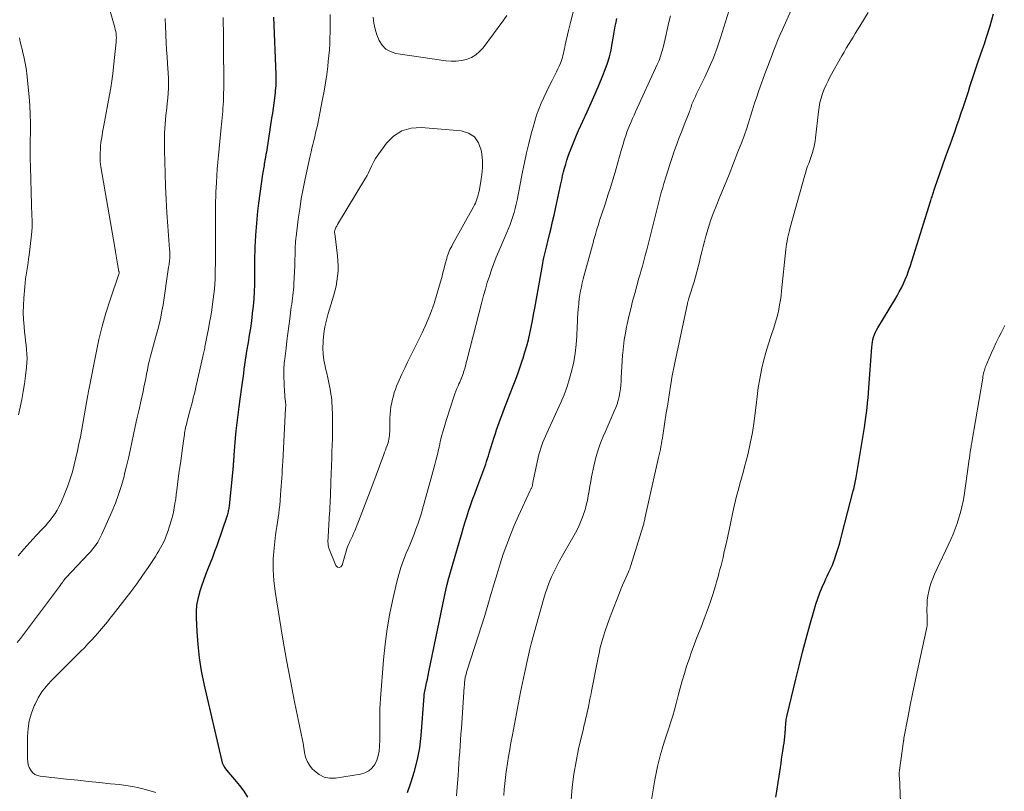
# Model space of a CAD drawing. Units: feet. Extents: x 1910000 to 1915038, y 515000 to 520004.
# Drawn here: x 1911757 to 1911905, y 515607 to 515722 of the extents above; entities that cross this region are included whole.
import ezdxf

# ---------------------------------------------------------------- set-up
doc = ezdxf.new("R2010")
doc.units = ezdxf.units.FT
doc.header["$LTSCALE"] = 100
doc.header["$MEASUREMENT"] = 0
doc.layers.add('CONTOUR INDEX', color=32, linetype='Continuous', lineweight=25)
doc.layers.add('CONTOUR INTERMEDIATE', color=40, linetype='Continuous', lineweight=15)

msp = doc.modelspace()

# ---------------------------------------------------------------- linework, layer by layer
at = {"layer": 'CONTOUR INDEX', "flags": 128}
for points, elevation in [([(1911795.36, 515722.85), (1911795.72, 515714.32), (1911795.73, 515713.98), (1911795.73, 515713.64), (1911795.73, 515713.29), (1911795.72, 515712.95), (1911795.71, 515712.61), (1911795.69, 515712.27), (1911795.65, 515711.93), (1911795.62, 515711.59), (1911795.52, 515710.76), (1911795.42, 515710), (1911795.32, 515709.25), (1911795.21, 515708.5), (1911795.1, 515707.75), (1911794.37, 515703.03), (1911794.31, 515702.68), (1911794.25, 515702.34), (1911794.2, 515701.99), (1911794.14, 515701.64), (1911794.1, 515701.47), (1911794.06, 515701.21), (1911794.01, 515700.95), (1911793.97, 515700.69), (1911793.92, 515700.43), (1911793.88, 515700.18), (1911793.84, 515699.92), (1911793.8, 515699.66), (1911793.76, 515699.4), (1911793.16, 515695.05), (1911793.01, 515693.85), (1911792.88, 515692.66), (1911792.78, 515691.47), (1911792.69, 515690.27), (1911792.64, 515689.29), (1911792.6, 515688.58), (1911792.58, 515687.87), (1911792.56, 515687.16), (1911792.56, 515686.45), (1911792.56, 515685.74), (1911792.55, 515685.03), (1911792.54, 515684.32), (1911792.53, 515683.61), (1911792.52, 515682.89), (1911792.48, 515681.83), (1911792.42, 515680.76), (1911792.33, 515679.7), (1911792.21, 515678.64), (1911792.21, 515678.58), (1911792.07, 515677.5), (1911791.92, 515676.41), (1911791.76, 515675.33), (1911791.59, 515674.25), (1911791.37, 515672.94), (1911791.26, 515672.27), (1911791.16, 515671.6), (1911791.07, 515670.93), (1911790.97, 515670.26), (1911790.89, 515669.59), (1911790.8, 515668.92), (1911790.7, 515668.25), (1911790.61, 515667.58), (1911790.36, 515665.8), (1911790.2, 515664.61), (1911790.05, 515663.43), (1911789.9, 515662.24), (1911789.77, 515661.06), (1911789.65, 515659.93), (1911789.59, 515659.3), (1911789.53, 515658.68), (1911789.48, 515658.05), (1911789.44, 515657.43), (1911789.39, 515656.46), (1911789.38, 515656.31), (1911789.37, 515656.17), (1911789.36, 515656.03), (1911789.35, 515655.89), (1911789.34, 515655.74), (1911789.33, 515655.6), (1911789.32, 515655.46), (1911789.3, 515655.32), (1911788.74, 515649.78), (1911788.72, 515649.61), (1911788.7, 515649.43), (1911788.67, 515649.26), (1911788.63, 515649.09), (1911788.59, 515648.92), (1911788.55, 515648.75), (1911788.5, 515648.58), (1911788.45, 515648.41), (1911786.89, 515643.87), (1911786.58, 515642.99), (1911786.26, 515642.13), (1911785.92, 515641.27), (1911785.58, 515640.41), (1911785.24, 515639.55), (1911784.91, 515638.69), (1911784.61, 515637.81), (1911784.33, 515636.93), (1911784.31, 515636.86), (1911784.07, 515635.94), (1911783.9, 515635), (1911783.83, 515634.06), (1911783.83, 515633.1), (1911783.92, 515631.07), (1911784.06, 515629.1), (1911784.28, 515627.14), (1911784.59, 515625.2), (1911784.98, 515623.26), (1911787.59, 515611.87), (1911787.72, 515611.45), (1911787.89, 515611.05), (1911788.11, 515610.68), (1911788.38, 515610.32), (1911788.67, 515609.99), (1911788.97, 515609.65), (1911789.25, 515609.3), (1911789.54, 515608.95), (1911790.3, 515608.02), (1911790.93, 515607.18), (1911791.51, 515606.31)], 960), ([(1911815.38, 515607.01), (1911815.91, 515608.46), (1911816.46, 515610.18), (1911816.92, 515611.92), (1911817.22, 515613.69), (1911817.43, 515615.49), (1911817.87, 515621.37), (1911817.87, 515621.43), (1911817.88, 515621.5), (1911817.88, 515621.56), (1911817.89, 515621.62), (1911817.9, 515621.68), (1911817.91, 515621.74), (1911817.93, 515621.8), (1911817.94, 515621.87), (1911818.14, 515622.84), (1911818.25, 515623.39), (1911818.37, 515623.95), (1911818.48, 515624.5), (1911818.6, 515625.05), (1911821.24, 515637.71), (1911821.27, 515637.84), (1911821.3, 515637.97), (1911821.33, 515638.1), (1911821.36, 515638.23), (1911821.39, 515638.36), (1911821.43, 515638.49), (1911821.46, 515638.62), (1911821.5, 515638.75), (1911823.46, 515645.56), (1911823.72, 515646.43), (1911823.98, 515647.31), (1911824.26, 515648.18), (1911824.54, 515649.04), (1911824.83, 515649.91), (1911825.13, 515650.77), (1911825.44, 515651.62), (1911825.76, 515652.48), (1911826.53, 515654.49), (1911826.68, 515654.88), (1911826.82, 515655.28), (1911826.96, 515655.68), (1911827.1, 515656.08), (1911827.23, 515656.48), (1911827.36, 515656.89), (1911827.49, 515657.29), (1911827.62, 515657.69), (1911828.37, 515660.11), (1911828.54, 515660.66), (1911828.72, 515661.2), (1911828.91, 515661.74), (1911829.1, 515662.28), (1911829.29, 515662.82), (1911829.49, 515663.36), (1911829.69, 515663.9), (1911829.9, 515664.43), (1911831.1, 515667.52), (1911831.49, 515668.54), (1911831.87, 515669.57), (1911832.23, 515670.6), (1911832.58, 515671.64), (1911832.66, 515671.89), (1911832.95, 515672.81), (1911833.22, 515673.73), (1911833.46, 515674.66), (1911833.68, 515675.6), (1911833.87, 515676.55), (1911834.07, 515677.49), (1911834.25, 515678.44), (1911834.42, 515679.38), (1911835.62, 515686.05), (1911835.69, 515686.47), (1911835.78, 515686.88), (1911835.87, 515687.29), (1911835.97, 515687.69), (1911836.07, 515688.1), (1911836.17, 515688.51), (1911836.27, 515688.92), (1911836.37, 515689.32), (1911836.64, 515690.41), (1911836.86, 515691.35), (1911837.09, 515692.31), (1911837.3, 515693.26), (1911837.51, 515694.21), (1911838.31, 515697.95), (1911838.44, 515698.55), (1911838.58, 515699.14), (1911838.73, 515699.73), (1911838.88, 515700.32), (1911839.05, 515700.91), (1911839.23, 515701.49), (1911839.42, 515702.07), (1911839.62, 515702.64), (1911839.75, 515703), (1911840.04, 515703.74), (1911840.33, 515704.49), (1911840.65, 515705.22), (1911840.97, 515705.95), (1911842.25, 515708.71), (1911842.86, 515710.06), (1911843.45, 515711.42), (1911844.03, 515712.79), (1911844.59, 515714.16), (1911844.94, 515715.05), (1911845.28, 515715.99), (1911845.58, 515716.95), (1911845.81, 515717.93), (1911846, 515718.92), (1911846.13, 515719.72), (1911846.22, 515720.31), (1911846.33, 515720.91), (1911846.44, 515721.51), (1911846.56, 515722.1), (1911846.7, 515722.69)], 960), ([(1911870.45, 515606.31), (1911870.6, 515607.22), (1911871.12, 515610.74), (1911871.21, 515611.35), (1911871.3, 515611.96), (1911871.39, 515612.57), (1911871.48, 515613.17), (1911871.52, 515613.45), (1911871.59, 515613.92), (1911871.66, 515614.39), (1911871.71, 515614.86), (1911871.77, 515615.33), (1911871.83, 515615.9), (1911871.85, 515616.09), (1911871.87, 515616.28), (1911871.88, 515616.47), (1911871.89, 515616.66), (1911871.89, 515616.85), (1911871.91, 515617.04), (1911871.92, 515617.23), (1911871.94, 515617.42), (1911871.94, 515617.48), (1911871.97, 515617.69), (1911872, 515617.91), (1911872.05, 515618.12), (1911872.09, 515618.34), (1911873.43, 515623.93), (1911873.93, 515625.95), (1911874.44, 515627.97), (1911874.98, 515629.99), (1911875.53, 515632), (1911876.16, 515634.25), (1911876.42, 515635.12), (1911876.71, 515635.99), (1911877.03, 515636.84), (1911877.37, 515637.68), (1911877.74, 515638.53), (1911877.92, 515638.94), (1911878.11, 515639.35), (1911878.31, 515639.76), (1911878.5, 515640.17), (1911878.7, 515640.58), (1911878.88, 515640.99), (1911879.05, 515641.41), (1911879.2, 515641.84), (1911879.41, 515642.47), (1911879.66, 515643.22), (1911879.89, 515643.97), (1911880.11, 515644.73), (1911880.31, 515645.49), (1911882.01, 515652.08), (1911882.07, 515652.33), (1911882.13, 515652.58), (1911882.19, 515652.83), (1911882.24, 515653.08), (1911882.29, 515653.33), (1911882.34, 515653.58), (1911882.39, 515653.83), (1911882.43, 515654.08), (1911883.67, 515661.56), (1911883.78, 515662.29), (1911883.89, 515663.03), (1911883.99, 515663.76), (1911884.07, 515664.5), (1911884.15, 515665.24), (1911884.22, 515665.98), (1911884.29, 515666.72), (1911884.34, 515667.46), (1911884.77, 515673.57), (1911884.81, 515673.94), (1911884.87, 515674.32), (1911884.95, 515674.69), (1911885.05, 515675.06), (1911885.18, 515675.42), (1911885.32, 515675.77), (1911885.49, 515676.11), (1911885.68, 515676.45), (1911888.2, 515680.63), (1911888.55, 515681.22), (1911888.88, 515681.82), (1911889.19, 515682.43), (1911889.49, 515683.04), (1911889.77, 515683.67), (1911890.04, 515684.3), (1911890.27, 515684.94), (1911890.49, 515685.58), (1911893.55, 515695.31), (1911893.61, 515695.49), (1911893.66, 515695.67), (1911893.72, 515695.85), (1911893.77, 515696.04), (1911893.78, 515696.08), (1911893.82, 515696.24), (1911893.87, 515696.4), (1911893.92, 515696.57), (1911893.97, 515696.73), (1911894.02, 515696.89), (1911894.07, 515697.06), (1911894.12, 515697.22), (1911894.18, 515697.38), (1911895.79, 515701.92), (1911896.13, 515702.87), (1911896.47, 515703.81), (1911896.82, 515704.76), (1911897.16, 515705.71), (1911897.5, 515706.66), (1911897.83, 515707.6), (1911898.15, 515708.56), (1911898.47, 515709.51), (1911898.72, 515710.27), (1911898.96, 515711.02), (1911899.2, 515711.76), (1911899.43, 515712.51), (1911899.67, 515713.26), (1911899.91, 515714.01), (1911900.16, 515714.75), (1911900.41, 515715.5), (1911900.68, 515716.23), (1911900.74, 515716.41), (1911901.04, 515717.23), (1911901.33, 515718.06), (1911901.6, 515718.89), (1911901.87, 515719.73), (1911902.44, 515721.57), (1911902.96, 515723.34)], 980)]:
    msp.add_lwpolyline(points, dxfattribs=dict(at, elevation=elevation))
at = {"layer": 'CONTOUR INTERMEDIATE', "flags": 128}
for points, elevation in [([(1911770.22, 515726.41), (1911771.59, 515721.65), (1911771.67, 515721.34), (1911771.74, 515721.03), (1911771.8, 515720.72), (1911771.85, 515720.41), (1911771.88, 515720.1), (1911771.9, 515719.78), (1911771.89, 515719.47), (1911771.87, 515719.15), (1911771.49, 515715.45), (1911771.37, 515714.39), (1911771.23, 515713.34), (1911771.07, 515712.29), (1911770.89, 515711.25), (1911770.04, 515706.7), (1911769.94, 515706.19), (1911769.85, 515705.68), (1911769.76, 515705.16), (1911769.67, 515704.65), (1911769.6, 515704.13), (1911769.54, 515703.62), (1911769.51, 515703.1), (1911769.49, 515702.58), (1911769.48, 515702.1), (1911769.48, 515701.7), (1911769.5, 515701.29), (1911769.54, 515700.9), (1911769.6, 515700.5), (1911771.65, 515688.43), (1911771.75, 515687.82), (1911771.86, 515687.21), (1911771.97, 515686.6), (1911772.08, 515685.99), (1911772.29, 515684.87), (1911772.3, 515684.82), (1911772.3, 515684.77), (1911772.3, 515684.72), (1911772.31, 515684.66), (1911772.31, 515684.56), (1911772.28, 515684.47), (1911770.97, 515680.6), (1911770.35, 515678.65), (1911769.79, 515676.69), (1911769.3, 515674.71), (1911768.87, 515672.72), (1911767.77, 515667.15), (1911767.76, 515667.06), (1911767.74, 515666.97), (1911767.72, 515666.88), (1911767.71, 515666.79), (1911767.7, 515666.7), (1911767.68, 515666.61), (1911767.67, 515666.52), (1911767.65, 515666.44), (1911766.52, 515660.17), (1911766.31, 515659.11), (1911766.1, 515658.05), (1911765.86, 515656.99), (1911765.61, 515655.94), (1911765.33, 515654.9), (1911765.01, 515653.87), (1911764.65, 515652.85), (1911764.25, 515651.84), (1911763.58, 515650.25), (1911763.33, 515649.71), (1911763.06, 515649.2), (1911762.74, 515648.7), (1911762.41, 515648.22), (1911762.04, 515647.76), (1911761.67, 515647.3), (1911761.29, 515646.86), (1911760.89, 515646.42), (1911759.87, 515645.33), (1911758.97, 515644.35), (1911758.08, 515643.36), (1911757.21, 515642.35)], 972), ([(1911839.84, 515605.9), (1911840.02, 515607.81), (1911840.26, 515609.72), (1911840.59, 515611.62), (1911840.97, 515613.51), (1911841.68, 515616.57), (1911841.76, 515616.92), (1911841.84, 515617.27), (1911841.93, 515617.61), (1911842.02, 515617.96), (1911842.11, 515618.3), (1911842.2, 515618.65), (1911842.27, 515619), (1911842.35, 515619.34), (1911842.44, 515619.8), (1911842.55, 515620.38), (1911842.67, 515620.96), (1911842.78, 515621.54), (1911842.9, 515622.12), (1911843.84, 515626.94), (1911844.02, 515627.8), (1911844.21, 515628.65), (1911844.44, 515629.5), (1911844.68, 515630.34), (1911844.94, 515631.17), (1911845.22, 515632), (1911845.51, 515632.83), (1911845.82, 515633.65), (1911847.07, 515636.83), (1911847.3, 515637.4), (1911847.53, 515637.97), (1911847.77, 515638.53), (1911848.01, 515639.1), (1911848.41, 515639.99), (1911848.46, 515640.11), (1911848.51, 515640.22), (1911848.56, 515640.33), (1911848.6, 515640.44), (1911848.65, 515640.56), (1911848.69, 515640.67), (1911848.73, 515640.78), (1911848.76, 515640.9), (1911850.55, 515646.68), (1911850.6, 515646.84), (1911850.64, 515647), (1911850.69, 515647.15), (1911850.73, 515647.31), (1911850.77, 515647.47), (1911850.8, 515647.63), (1911850.84, 515647.78), (1911850.88, 515647.94), (1911852.91, 515657.04), (1911853, 515657.45), (1911853.09, 515657.87), (1911853.18, 515658.28), (1911853.26, 515658.7), (1911853.34, 515659.11), (1911853.42, 515659.53), (1911853.49, 515659.95), (1911853.56, 515660.37), (1911854.07, 515663.73), (1911854.23, 515664.73), (1911854.38, 515665.74), (1911854.54, 515666.74), (1911854.7, 515667.74), (1911854.78, 515668.25), (1911854.9, 515669), (1911855.03, 515669.74), (1911855.18, 515670.48), (1911855.33, 515671.21), (1911857.24, 515680.05), (1911857.26, 515680.15), (1911857.29, 515680.25), (1911857.31, 515680.35), (1911857.34, 515680.45), (1911857.37, 515680.55), (1911857.39, 515680.65), (1911857.42, 515680.75), (1911857.45, 515680.85), (1911858.21, 515683.32), (1911858.43, 515684.06), (1911858.64, 515684.81), (1911858.84, 515685.56), (1911859.02, 515686.31), (1911859.2, 515687.06), (1911859.38, 515687.82), (1911859.57, 515688.57), (1911859.77, 515689.32), (1911859.99, 515690.16), (1911860.32, 515691.29), (1911860.67, 515692.41), (1911861.07, 515693.51), (1911861.5, 515694.61), (1911862.08, 515696.01), (1911862.77, 515697.68), (1911863.45, 515699.36), (1911864.12, 515701.04), (1911864.78, 515702.72), (1911865.36, 515704.2), (1911865.71, 515705.15), (1911866.05, 515706.11), (1911866.36, 515707.08), (1911866.66, 515708.06), (1911866.95, 515709.03), (1911867.25, 515710), (1911867.58, 515710.97), (1911867.92, 515711.93), (1911868.96, 515714.79), (1911869.06, 515715.04), (1911869.16, 515715.3), (1911869.26, 515715.56), (1911869.36, 515715.81), (1911869.46, 515716.07), (1911869.56, 515716.33), (1911869.66, 515716.58), (1911869.75, 515716.84), (1911870.14, 515717.91), (1911870.44, 515718.7), (1911870.75, 515719.49), (1911871.08, 515720.26), (1911871.42, 515721.04), (1911873.36, 515725.36)], 972), ([(1911803.83, 515723.25), (1911803.85, 515722.38), (1911803.86, 515721.5), (1911803.85, 515720.62), (1911803.82, 515719.75), (1911803.78, 515718.87), (1911803.73, 515718), (1911803.65, 515717.12), (1911803.57, 515716.25), (1911803.49, 515715.51), (1911803.34, 515714.28), (1911803.16, 515713.04), (1911802.96, 515711.81), (1911802.72, 515710.59), (1911801.93, 515706.7), (1911801.81, 515706.13), (1911801.68, 515705.56), (1911801.54, 515704.99), (1911801.4, 515704.43), (1911801.26, 515703.86), (1911801.12, 515703.29), (1911800.99, 515702.72), (1911800.86, 515702.15), (1911800.11, 515698.72), (1911799.8, 515697.22), (1911799.52, 515695.71), (1911799.29, 515694.19), (1911799.07, 515692.67), (1911798.75, 515690.06), (1911798.72, 515689.84), (1911798.7, 515689.62), (1911798.68, 515689.39), (1911798.67, 515689.17), (1911798.65, 515688.95), (1911798.64, 515688.73), (1911798.63, 515688.5), (1911798.63, 515688.28), (1911798.61, 515687.74), (1911798.6, 515687.24), (1911798.59, 515686.74), (1911798.57, 515686.25), (1911798.55, 515685.75), (1911798.43, 515682.99), (1911798.41, 515682.56), (1911798.38, 515682.13), (1911798.33, 515681.7), (1911798.27, 515681.27), (1911798.21, 515680.85), (1911798.16, 515680.42), (1911798.1, 515679.99), (1911798.04, 515679.56), (1911797.8, 515677.77), (1911797.66, 515676.68), (1911797.52, 515675.58), (1911797.38, 515674.48), (1911797.25, 515673.38), (1911797.06, 515671.82), (1911797.02, 515671.5), (1911796.99, 515671.18), (1911796.96, 515670.85), (1911796.93, 515670.53), (1911796.91, 515670.2), (1911796.9, 515669.88), (1911796.9, 515669.56), (1911796.91, 515669.23), (1911797.03, 515666.84), (1911797.05, 515666.58), (1911797.07, 515666.31), (1911797.09, 515666.05), (1911797.12, 515665.79), (1911797.17, 515665.42), (1911797.18, 515665.34), (1911797.19, 515665.26), (1911797.19, 515665.18), (1911797.2, 515665.1), (1911797.2, 515665.02), (1911797.21, 515664.93), (1911797.21, 515664.85), (1911797.2, 515664.77), (1911797.2, 515664.67), (1911797.19, 515664.58), (1911797.19, 515664.49), (1911797.19, 515664.4), (1911796.76, 515656.48), (1911796.73, 515655.86), (1911796.69, 515655.24), (1911796.66, 515654.62), (1911796.62, 515654), (1911796.58, 515653.38), (1911796.54, 515652.76), (1911796.49, 515652.14), (1911796.45, 515651.53), (1911796.38, 515650.59), (1911796.32, 515649.95), (1911796.25, 515649.31), (1911796.17, 515648.67), (1911796.07, 515648.04), (1911795.97, 515647.4), (1911795.87, 515646.77), (1911795.78, 515646.13), (1911795.7, 515645.49), (1911795.47, 515643.52), (1911795.34, 515641.9), (1911795.31, 515640.28), (1911795.41, 515638.66), (1911795.61, 515637.04), (1911796.26, 515633.02), (1911796.78, 515629.9), (1911797.34, 515626.78), (1911797.93, 515623.67), (1911798.54, 515620.56), (1911799.53, 515615.74), (1911799.67, 515615.05), (1911799.79, 515614.35), (1911799.9, 515613.66), (1911800, 515612.96), (1911800.16, 515612.3), (1911800.39, 515611.67), (1911800.74, 515611.09), (1911801.17, 515610.55), (1911801.49, 515610.21), (1911802.18, 515609.67), (1911802.93, 515609.29), (1911803.76, 515609.14), (1911804.64, 515609.14), (1911808.38, 515609.72), (1911809.03, 515609.92), (1911809.61, 515610.21), (1911810.09, 515610.65), (1911810.51, 515611.19), (1911810.81, 515611.83), (1911811.04, 515612.48), (1911811.18, 515613.17), (1911811.24, 515613.87), (1911811.26, 515614.86), (1911811.26, 515615.63), (1911811.27, 515616.4), (1911811.26, 515617.17), (1911811.26, 515617.94), (1911811.26, 515618.72), (1911811.27, 515619.49), (1911811.31, 515620.26), (1911811.36, 515621.03), (1911811.82, 515626.81), (1911812.05, 515629.15), (1911812.36, 515631.47), (1911812.77, 515633.79), (1911813.25, 515636.09), (1911813.8, 515638.46), (1911814.09, 515639.56), (1911814.42, 515640.64), (1911814.8, 515641.71), (1911815.22, 515642.77), (1911815.49, 515643.4), (1911815.8, 515644.13), (1911816.1, 515644.87), (1911816.39, 515645.6), (1911816.67, 515646.35), (1911816.94, 515647.09), (1911817.19, 515647.84), (1911817.43, 515648.6), (1911817.65, 515649.36), (1911819.05, 515654.37), (1911819.2, 515654.92), (1911819.35, 515655.48), (1911819.5, 515656.03), (1911819.64, 515656.59), (1911819.77, 515657.15), (1911819.91, 515657.7), (1911820.04, 515658.26), (1911820.17, 515658.82), (1911820.29, 515659.39), (1911820.5, 515660.23), (1911820.71, 515661.07), (1911820.96, 515661.9), (1911821.21, 515662.72), (1911822.34, 515666.14), (1911822.48, 515666.55), (1911822.63, 515666.96), (1911822.79, 515667.36), (1911822.96, 515667.76), (1911823.09, 515668.05), (1911823.2, 515668.3), (1911823.31, 515668.55), (1911823.41, 515668.8), (1911823.51, 515669.06), (1911823.61, 515669.31), (1911823.7, 515669.57), (1911823.78, 515669.83), (1911823.86, 515670.09), (1911823.91, 515670.23), (1911824, 515670.57), (1911824.1, 515670.9), (1911824.19, 515671.24), (1911824.28, 515671.57), (1911826.51, 515680.29), (1911826.77, 515681.26), (1911827.04, 515682.23), (1911827.33, 515683.19), (1911827.63, 515684.15), (1911827.96, 515685.11), (1911828.3, 515686.05), (1911828.67, 515686.99), (1911829.06, 515687.92), (1911830.26, 515690.68), (1911830.5, 515691.27), (1911830.73, 515691.86), (1911830.95, 515692.46), (1911831.15, 515693.06), (1911831.33, 515693.67), (1911831.5, 515694.28), (1911831.65, 515694.9), (1911831.78, 515695.52), (1911832.59, 515699.73), (1911832.89, 515701.16), (1911833.2, 515702.59), (1911833.54, 515704.01), (1911833.89, 515705.43), (1911834.16, 515706.43), (1911834.42, 515707.34), (1911834.7, 515708.23), (1911835.03, 515709.12), (1911835.38, 515709.99), (1911835.77, 515710.85), (1911836.16, 515711.71), (1911836.57, 515712.56), (1911837, 515713.4), (1911837.48, 515714.31), (1911837.68, 515714.72), (1911837.88, 515715.14), (1911838.06, 515715.56), (1911838.24, 515715.99), (1911838.34, 515716.25), (1911838.45, 515716.55), (1911838.55, 515716.85), (1911838.63, 515717.16), (1911838.71, 515717.48), (1911838.77, 515717.79), (1911838.84, 515718.11), (1911838.91, 515718.42), (1911838.98, 515718.74), (1911839.46, 515720.88), (1911839.79, 515722.26), (1911840.14, 515723.63)], 956), ([(1911829.81, 515606.56), (1911829.86, 515607.46), (1911829.92, 515608.36), (1911830.02, 515609.25), (1911830.13, 515610.14), (1911830.17, 515610.38), (1911830.33, 515611.39), (1911830.5, 515612.4), (1911830.67, 515613.41), (1911830.85, 515614.41), (1911831.07, 515615.6), (1911831.37, 515617.2), (1911831.68, 515618.79), (1911831.99, 515620.39), (1911832.3, 515621.98), (1911832.87, 515624.79), (1911832.96, 515625.25), (1911833.06, 515625.7), (1911833.16, 515626.16), (1911833.26, 515626.62), (1911833.37, 515627.07), (1911833.48, 515627.53), (1911833.59, 515627.99), (1911833.7, 515628.44), (1911833.75, 515628.64), (1911833.88, 515629.2), (1911834.03, 515629.75), (1911834.17, 515630.31), (1911834.32, 515630.86), (1911835.71, 515635.85), (1911835.97, 515636.7), (1911836.26, 515637.55), (1911836.58, 515638.39), (1911836.93, 515639.21), (1911837.31, 515640.02), (1911837.71, 515640.83), (1911838.13, 515641.62), (1911838.57, 515642.4), (1911840.32, 515645.45), (1911840.7, 515646.17), (1911841.06, 515646.89), (1911841.37, 515647.64), (1911841.66, 515648.4), (1911841.72, 515648.57), (1911841.93, 515649.26), (1911842.12, 515649.94), (1911842.28, 515650.64), (1911842.41, 515651.35), (1911842.53, 515652.06), (1911842.65, 515652.77), (1911842.78, 515653.47), (1911842.91, 515654.18), (1911843.23, 515655.76), (1911843.37, 515656.41), (1911843.53, 515657.06), (1911843.72, 515657.7), (1911843.93, 515658.34), (1911844.16, 515658.97), (1911844.4, 515659.59), (1911844.65, 515660.21), (1911844.92, 515660.83), (1911846.3, 515663.98), (1911846.52, 515664.51), (1911846.72, 515665.05), (1911846.88, 515665.6), (1911847.03, 515666.16), (1911847.14, 515666.73), (1911847.23, 515667.3), (1911847.29, 515667.87), (1911847.32, 515668.45), (1911847.34, 515668.98), (1911847.38, 515669.82), (1911847.42, 515670.67), (1911847.47, 515671.51), (1911847.53, 515672.35), (1911847.56, 515672.66), (1911847.66, 515673.65), (1911847.78, 515674.64), (1911847.95, 515675.63), (1911848.14, 515676.6), (1911848.21, 515676.97), (1911848.47, 515678.13), (1911848.75, 515679.28), (1911849.04, 515680.43), (1911849.35, 515681.57), (1911849.99, 515683.84), (1911850.16, 515684.44), (1911850.33, 515685.04), (1911850.49, 515685.65), (1911850.66, 515686.25), (1911850.82, 515686.86), (1911850.98, 515687.46), (1911851.14, 515688.07), (1911851.3, 515688.68), (1911852.86, 515694.89), (1911852.96, 515695.28), (1911853.06, 515695.67), (1911853.16, 515696.06), (1911853.27, 515696.45), (1911853.37, 515696.84), (1911853.48, 515697.23), (1911853.6, 515697.62), (1911853.71, 515698.01), (1911854.04, 515699.11), (1911854.33, 515700.04), (1911854.63, 515700.98), (1911854.94, 515701.9), (1911855.26, 515702.83), (1911855.3, 515702.92), (1911855.65, 515703.89), (1911856, 515704.86), (1911856.37, 515705.82), (1911856.75, 515706.78), (1911857.47, 515708.6), (1911857.55, 515708.81), (1911857.62, 515709.01), (1911857.7, 515709.22), (1911857.77, 515709.43), (1911857.84, 515709.64), (1911857.91, 515709.84), (1911857.99, 515710.05), (1911858.08, 515710.25), (1911858.15, 515710.43), (1911858.28, 515710.73), (1911858.41, 515711.02), (1911858.55, 515711.31), (1911858.69, 515711.6), (1911859.81, 515713.88), (1911860.47, 515715.33), (1911861.1, 515716.79), (1911861.65, 515718.27), (1911862.17, 515719.78), (1911863.43, 515723.74)], 968), ([(1911779.19, 515722.66), (1911779.22, 515721.49), (1911779.27, 515720.33), (1911779.28, 515720.12), (1911779.34, 515719.06), (1911779.4, 515718), (1911779.48, 515716.94), (1911779.56, 515715.88), (1911779.61, 515715.26), (1911779.66, 515714.51), (1911779.69, 515713.76), (1911779.69, 515713.02), (1911779.67, 515712.27), (1911779.63, 515711.52), (1911779.58, 515710.77), (1911779.51, 515710.02), (1911779.44, 515709.28), (1911779.31, 515708.17), (1911779.19, 515706.87), (1911779.11, 515705.56), (1911779.08, 515704.26), (1911779.09, 515702.95), (1911779.18, 515699.56), (1911779.25, 515697.58), (1911779.33, 515695.6), (1911779.45, 515693.62), (1911779.59, 515691.64), (1911779.86, 515688.16), (1911779.88, 515687.92), (1911779.89, 515687.69), (1911779.89, 515687.45), (1911779.89, 515687.21), (1911779.89, 515687.16), (1911779.88, 515686.95), (1911779.87, 515686.74), (1911779.85, 515686.54), (1911779.83, 515686.33), (1911779.8, 515686.11), (1911779.77, 515685.9), (1911779.74, 515685.69), (1911779.71, 515685.48), (1911778.87, 515679.9), (1911778.71, 515678.97), (1911778.54, 515678.05), (1911778.33, 515677.12), (1911778.11, 515676.21), (1911777.92, 515675.49), (1911777.77, 515674.94), (1911777.62, 515674.39), (1911777.46, 515673.84), (1911777.29, 515673.29), (1911777.13, 515672.74), (1911776.98, 515672.18), (1911776.84, 515671.63), (1911776.72, 515671.07), (1911776.67, 515670.81), (1911776.54, 515670.17), (1911776.4, 515669.52), (1911776.28, 515668.87), (1911776.15, 515668.23), (1911776.02, 515667.58), (1911775.89, 515666.94), (1911775.75, 515666.29), (1911775.6, 515665.65), (1911775.24, 515664.04), (1911774.97, 515662.86), (1911774.71, 515661.68), (1911774.46, 515660.49), (1911774.22, 515659.31), (1911773.97, 515658.13), (1911773.71, 515656.95), (1911773.43, 515655.77), (1911773.14, 515654.6), (1911773.05, 515654.22), (1911772.66, 515652.88), (1911772.24, 515651.55), (1911771.75, 515650.24), (1911771.21, 515648.94), (1911769.73, 515645.58), (1911769.54, 515645.18), (1911769.34, 515644.8), (1911769.12, 515644.42), (1911768.88, 515644.05), (1911768.62, 515643.7), (1911768.36, 515643.35), (1911768.07, 515643.02), (1911767.78, 515642.69), (1911764.36, 515639.09), (1911764.27, 515638.99), (1911764.14, 515638.83), (1911764.09, 515638.77), (1911764.04, 515638.7), (1911763.99, 515638.63), (1911763.95, 515638.56), (1911763.83, 515638.4), (1911763.72, 515638.25), (1911763.61, 515638.1), (1911763.5, 515637.95), (1911763.39, 515637.8), (1911758.05, 515630.6), (1911757.58, 515629.99), (1911757.09, 515629.4)], 968), ([(1911787.85, 515722.81), (1911787.87, 515722.24), (1911787.88, 515721.67), (1911787.89, 515721.1), (1911787.9, 515720.53), (1911787.9, 515719.96), (1911787.91, 515719.39), (1911787.91, 515718.82), (1911787.94, 515712.68), (1911787.94, 515712.11), (1911787.93, 515711.54), (1911787.91, 515710.98), (1911787.89, 515710.41), (1911787.89, 515710.26), (1911787.86, 515709.77), (1911787.83, 515709.28), (1911787.79, 515708.8), (1911787.75, 515708.31), (1911787.7, 515707.83), (1911787.65, 515707.34), (1911787.6, 515706.85), (1911787.56, 515706.37), (1911787.14, 515702.2), (1911787.05, 515701.19), (1911786.97, 515700.17), (1911786.9, 515699.16), (1911786.84, 515698.15), (1911786.77, 515696.72), (1911786.75, 515696.42), (1911786.74, 515696.12), (1911786.74, 515695.83), (1911786.73, 515695.53), (1911786.72, 515692.68), (1911786.71, 515691.31), (1911786.71, 515689.94), (1911786.7, 515688.57), (1911786.7, 515687.2), (1911786.69, 515685.96), (1911786.68, 515685.21), (1911786.67, 515684.47), (1911786.64, 515683.72), (1911786.6, 515682.97), (1911786.54, 515682.22), (1911786.48, 515681.48), (1911786.39, 515680.73), (1911786.28, 515679.99), (1911786.15, 515679.12), (1911786, 515678.17), (1911785.83, 515677.22), (1911785.66, 515676.27), (1911785.48, 515675.32), (1911785.18, 515673.84), (1911785.14, 515673.63), (1911785.1, 515673.42), (1911785.06, 515673.21), (1911785.01, 515673), (1911784.97, 515672.79), (1911784.93, 515672.59), (1911784.88, 515672.38), (1911784.83, 515672.17), (1911783.79, 515667.56), (1911783.67, 515667.03), (1911783.54, 515666.49), (1911783.4, 515665.96), (1911783.26, 515665.43), (1911783.12, 515664.9), (1911782.98, 515664.37), (1911782.84, 515663.84), (1911782.7, 515663.31), (1911782.42, 515662.24), (1911782.36, 515661.99), (1911782.3, 515661.73), (1911782.25, 515661.48), (1911782.19, 515661.23), (1911782.15, 515660.97), (1911782.1, 515660.72), (1911782.06, 515660.46), (1911782.02, 515660.2), (1911781.77, 515658.44), (1911781.61, 515657.3), (1911781.46, 515656.16), (1911781.31, 515655.02), (1911781.16, 515653.88), (1911780.95, 515652.19), (1911780.86, 515651.53), (1911780.77, 515650.87), (1911780.66, 515650.2), (1911780.55, 515649.54), (1911780.42, 515648.89), (1911780.27, 515648.23), (1911780.09, 515647.59), (1911779.89, 515646.95), (1911779.52, 515645.84), (1911779.35, 515645.37), (1911779.17, 515644.9), (1911778.97, 515644.45), (1911778.75, 515644), (1911778.51, 515643.55), (1911778.26, 515643.12), (1911778, 515642.69), (1911777.73, 515642.27), (1911776.64, 515640.63), (1911775.8, 515639.41), (1911774.94, 515638.19), (1911774.06, 515637), (1911773.16, 515635.82), (1911771.41, 515633.58), (1911771.13, 515633.23), (1911770.85, 515632.87), (1911770.57, 515632.52), (1911770.28, 515632.17), (1911769.99, 515631.82), (1911769.7, 515631.47), (1911769.4, 515631.13), (1911769.11, 515630.79), (1911768.69, 515630.32), (1911768.18, 515629.75), (1911767.65, 515629.19), (1911767.12, 515628.64), (1911766.58, 515628.1), (1911765.1, 515626.64), (1911764.35, 515625.89), (1911763.6, 515625.14), (1911762.85, 515624.39), (1911762.11, 515623.64), (1911761.42, 515622.85), (1911760.79, 515622.02), (1911760.24, 515621.13), (1911759.76, 515620.2), (1911759.64, 515619.94), (1911759.22, 515618.83), (1911758.89, 515617.71), (1911758.71, 515616.55), (1911758.63, 515615.36), (1911758.61, 515612.03), (1911758.65, 515611.57), (1911758.73, 515611.13), (1911758.89, 515610.72), (1911759.1, 515610.31), (1911759.39, 515609.98), (1911759.71, 515609.71), (1911760.1, 515609.54), (1911760.52, 515609.43), (1911764.47, 515609), (1911766.12, 515608.83), (1911767.76, 515608.65), (1911769.4, 515608.48), (1911771.05, 515608.3), (1911772.36, 515608.17), (1911773.34, 515608.04), (1911774.32, 515607.88), (1911775.28, 515607.67), (1911776.24, 515607.43), (1911777.79, 515606.99)], 964), ([(1911810.27, 515722.86), (1911810.38, 515721.96), (1911810.56, 515721.08), (1911810.82, 515720.23), (1911811.15, 515719.38), (1911811.61, 515718.67), (1911812.17, 515718.09), (1911812.87, 515717.71), (1911813.68, 515717.45), (1911821.12, 515716.33), (1911821.91, 515716.27), (1911822.68, 515716.27), (1911823.45, 515716.38), (1911824.22, 515716.55), (1911824.94, 515716.85), (1911825.6, 515717.22), (1911826.17, 515717.72), (1911826.69, 515718.29), (1911829.79, 515722.46), (1911830.23, 515723.1)], 952), ([(1911822.74, 515606.52), (1911822.79, 515607.21), (1911822.95, 515609.53), (1911823.02, 515610.41), (1911823.08, 515611.3), (1911823.14, 515612.18), (1911823.2, 515613.06), (1911823.26, 515613.95), (1911823.32, 515614.83), (1911823.38, 515615.71), (1911823.45, 515616.6), (1911823.88, 515622.77), (1911823.9, 515623.01), (1911823.92, 515623.26), (1911823.94, 515623.5), (1911823.97, 515623.75), (1911823.99, 515623.93), (1911824.01, 515624.08), (1911824.04, 515624.24), (1911824.07, 515624.39), (1911824.11, 515624.54), (1911824.15, 515624.69), (1911824.2, 515624.84), (1911824.24, 515624.99), (1911824.29, 515625.14), (1911825.98, 515630.35), (1911826.47, 515631.9), (1911826.95, 515633.45), (1911827.42, 515635.01), (1911827.87, 515636.57), (1911827.92, 515636.73), (1911828.34, 515638.21), (1911828.79, 515639.68), (1911829.25, 515641.15), (1911829.72, 515642.61), (1911830.23, 515644.06), (1911830.77, 515645.5), (1911831.36, 515646.92), (1911831.98, 515648.33), (1911833.74, 515652.14), (1911833.79, 515652.23), (1911833.83, 515652.32), (1911833.88, 515652.41), (1911833.93, 515652.5), (1911834.03, 515652.68), (1911834.05, 515652.75), (1911834.08, 515652.95), (1911834.09, 515653.05), (1911834.11, 515653.15), (1911834.12, 515653.24), (1911834.14, 515653.34), (1911834.93, 515657.04), (1911835.04, 515657.51), (1911835.17, 515657.98), (1911835.31, 515658.44), (1911835.47, 515658.9), (1911835.64, 515659.35), (1911835.82, 515659.8), (1911836.01, 515660.25), (1911836.2, 515660.69), (1911838.29, 515665.27), (1911838.79, 515666.45), (1911839.24, 515667.65), (1911839.63, 515668.88), (1911839.97, 515670.12), (1911840.23, 515671.38), (1911840.45, 515672.65), (1911840.59, 515673.93), (1911840.69, 515675.21), (1911840.75, 515676.65), (1911840.78, 515677.3), (1911840.82, 515677.94), (1911840.86, 515678.59), (1911840.91, 515679.24), (1911840.93, 515679.54), (1911840.99, 515680.14), (1911841.06, 515680.75), (1911841.16, 515681.35), (1911841.27, 515681.95), (1911841.39, 515682.55), (1911841.52, 515683.15), (1911841.67, 515683.74), (1911841.82, 515684.33), (1911843.13, 515689.16), (1911843.17, 515689.31), (1911843.21, 515689.47), (1911843.25, 515689.63), (1911843.3, 515689.78), (1911843.34, 515689.94), (1911843.38, 515690.1), (1911843.43, 515690.25), (1911843.47, 515690.41), (1911843.7, 515691.18), (1911843.87, 515691.72), (1911844.04, 515692.26), (1911844.21, 515692.8), (1911844.39, 515693.34), (1911844.97, 515695.09), (1911845.35, 515696.24), (1911845.72, 515697.4), (1911846.07, 515698.56), (1911846.41, 515699.72), (1911846.56, 515700.24), (1911846.82, 515701.15), (1911847.08, 515702.05), (1911847.35, 515702.96), (1911847.61, 515703.87), (1911847.84, 515704.61), (1911848, 515705.14), (1911848.18, 515705.67), (1911848.38, 515706.18), (1911848.59, 515706.7), (1911848.81, 515707.21), (1911849.03, 515707.71), (1911849.26, 515708.22), (1911849.49, 515708.72), (1911852.73, 515715.78), (1911852.99, 515716.4), (1911853.22, 515717.03), (1911853.42, 515717.67), (1911853.59, 515718.32), (1911853.74, 515718.98), (1911853.89, 515719.64), (1911854.04, 515720.29), (1911854.19, 515720.95), (1911854.4, 515721.92), (1911854.68, 515723.05)], 964), ([(1911851.85, 515605.91), (1911852.36, 515608.89), (1911852.54, 515609.89), (1911852.75, 515610.89), (1911852.99, 515611.87), (1911853.25, 515612.86), (1911853.28, 515612.97), (1911853.56, 515613.89), (1911853.84, 515614.81), (1911854.14, 515615.72), (1911854.45, 515616.63), (1911854.75, 515617.54), (1911855.04, 515618.45), (1911855.3, 515619.37), (1911855.55, 515620.3), (1911855.86, 515621.5), (1911856.15, 515622.6), (1911856.45, 515623.69), (1911856.77, 515624.78), (1911857.11, 515625.87), (1911857.47, 515626.94), (1911857.84, 515628.01), (1911858.23, 515629.08), (1911858.64, 515630.14), (1911859.26, 515631.71), (1911859.73, 515632.93), (1911860.18, 515634.15), (1911860.6, 515635.37), (1911861, 515636.61), (1911861.4, 515637.9), (1911861.58, 515638.49), (1911861.76, 515639.1), (1911861.93, 515639.7), (1911862.09, 515640.3), (1911862.25, 515640.91), (1911862.4, 515641.52), (1911862.55, 515642.13), (1911862.69, 515642.74), (1911862.84, 515643.41), (1911863.06, 515644.36), (1911863.26, 515645.31), (1911863.47, 515646.26), (1911863.66, 515647.21), (1911864.01, 515648.91), (1911864.19, 515649.77), (1911864.39, 515650.62), (1911864.61, 515651.46), (1911864.84, 515652.3), (1911865.08, 515653.14), (1911865.32, 515653.98), (1911865.54, 515654.83), (1911865.77, 515655.67), (1911866.23, 515657.48), (1911866.62, 515659.13), (1911866.95, 515660.8), (1911867.21, 515662.47), (1911867.42, 515664.15), (1911867.49, 515664.86), (1911867.64, 515666.2), (1911867.82, 515667.52), (1911868.05, 515668.84), (1911868.31, 515670.16), (1911868.31, 515670.19), (1911868.61, 515671.48), (1911868.94, 515672.76), (1911869.32, 515674.03), (1911869.74, 515675.29), (1911870.15, 515676.46), (1911870.36, 515677.13), (1911870.56, 515677.8), (1911870.73, 515678.49), (1911870.88, 515679.18), (1911871, 515679.87), (1911871.11, 515680.57), (1911871.21, 515681.27), (1911871.29, 515681.97), (1911871.95, 515688.13), (1911872, 515688.54), (1911872.05, 515688.96), (1911872.12, 515689.37), (1911872.19, 515689.78), (1911872.27, 515690.19), (1911872.36, 515690.6), (1911872.46, 515691), (1911872.57, 515691.41), (1911874.77, 515699.24), (1911874.9, 515699.69), (1911875.04, 515700.14), (1911875.19, 515700.58), (1911875.35, 515701.02), (1911875.5, 515701.46), (1911875.66, 515701.9), (1911875.8, 515702.35), (1911875.94, 515702.79), (1911875.96, 515702.87), (1911876.1, 515703.35), (1911876.21, 515703.84), (1911876.3, 515704.34), (1911876.37, 515704.84), (1911876.8, 515708.73), (1911876.9, 515709.42), (1911877.03, 515710.11), (1911877.21, 515710.78), (1911877.42, 515711.44), (1911877.67, 515712.1), (1911877.94, 515712.74), (1911878.24, 515713.37), (1911878.57, 515713.99), (1911880.31, 515717.08), (1911880.63, 515717.65), (1911880.96, 515718.21), (1911881.29, 515718.77), (1911881.63, 515719.32), (1911881.97, 515719.88), (1911882.31, 515720.43), (1911882.65, 515720.98), (1911882.99, 515721.54), (1911884.24, 515723.57)], 976), ([(1911757.41, 515719.76), (1911757.54, 515719.2), (1911757.68, 515718.65), (1911757.7, 515718.57), (1911757.82, 515718.06), (1911757.95, 515717.53), (1911758.07, 515717.01), (1911758.18, 515716.49), (1911758.29, 515715.97), (1911758.38, 515715.44), (1911758.46, 515714.91), (1911758.52, 515714.38), (1911758.86, 515710.97), (1911758.96, 515709.65), (1911759.03, 515708.34), (1911759.06, 515707.02), (1911759.05, 515705.7), (1911759.02, 515704.39), (1911759.01, 515703.07), (1911759.03, 515701.75), (1911759.06, 515700.43), (1911759.22, 515694.88), (1911759.24, 515694.31), (1911759.27, 515693.74), (1911759.29, 515693.17), (1911759.32, 515692.59), (1911759.33, 515692.02), (1911759.33, 515691.45), (1911759.29, 515690.89), (1911759.24, 515690.32), (1911758.87, 515687.32), (1911758.79, 515686.73), (1911758.71, 515686.14), (1911758.62, 515685.54), (1911758.53, 515684.95), (1911758.43, 515684.36), (1911758.35, 515683.77), (1911758.28, 515683.17), (1911758.22, 515682.58), (1911758.07, 515680.86), (1911758.01, 515679.8), (1911757.99, 515678.74), (1911758.03, 515677.68), (1911758.11, 515676.62), (1911758.19, 515675.81), (1911758.26, 515675.15), (1911758.33, 515674.49), (1911758.41, 515673.84), (1911758.48, 515673.18), (1911758.54, 515672.52), (1911758.56, 515671.86), (1911758.54, 515671.2), (1911758.49, 515670.55), (1911758.33, 515669.27), (1911758.17, 515668.09), (1911757.99, 515666.92), (1911757.78, 515665.75), (1911757.54, 515664.59), (1911757.28, 515663.43)], 976), ([(1911889.15, 515602.94), (1911888.96, 515608.07), (1911888.95, 515608.33), (1911888.94, 515608.6), (1911888.92, 515608.86), (1911888.9, 515609.12), (1911888.88, 515609.42), (1911888.87, 515609.53), (1911888.87, 515609.64), (1911888.87, 515609.75), (1911888.87, 515609.87), (1911888.88, 515609.98), (1911888.88, 515610.09), (1911888.89, 515610.2), (1911888.91, 515610.31), (1911889.52, 515614.67), (1911889.52, 515614.69), (1911889.53, 515614.71), (1911889.53, 515614.73), (1911889.53, 515614.75), (1911889.54, 515614.84), (1911889.55, 515614.86), (1911889.55, 515614.88), (1911889.55, 515614.91), (1911889.56, 515614.93), (1911889.57, 515615.02), (1911889.57, 515615.04), (1911889.58, 515615.06), (1911889.58, 515615.09), (1911889.58, 515615.11), (1911890.19, 515618.39), (1911890.51, 515620.06), (1911890.84, 515621.72), (1911891.19, 515623.37), (1911891.55, 515625.03), (1911892.92, 515631.22), (1911892.96, 515631.45), (1911893, 515631.68), (1911893.03, 515631.91), (1911893.05, 515632.14), (1911893.06, 515632.38), (1911893.06, 515632.61), (1911893.06, 515632.84), (1911893.06, 515633.08), (1911893.02, 515634.41), (1911893.03, 515635.08), (1911893.07, 515635.75), (1911893.16, 515636.41), (1911893.29, 515637.07), (1911893.46, 515637.72), (1911893.65, 515638.36), (1911893.89, 515638.99), (1911894.15, 515639.61), (1911896.56, 515644.8), (1911896.91, 515645.59), (1911897.23, 515646.39), (1911897.53, 515647.2), (1911897.8, 515648.02), (1911898.03, 515648.85), (1911898.24, 515649.69), (1911898.41, 515650.54), (1911898.56, 515651.39), (1911899.22, 515656.04), (1911899.29, 515656.5), (1911899.36, 515656.96), (1911899.42, 515657.42), (1911899.49, 515657.89), (1911899.6, 515658.63), (1911899.61, 515658.72), (1911899.63, 515658.81), (1911899.64, 515658.9), (1911899.66, 515658.99), (1911899.67, 515659.08), (1911899.69, 515659.17), (1911899.7, 515659.26), (1911899.72, 515659.35), (1911901.35, 515668.94), (1911901.39, 515669.17), (1911901.43, 515669.39), (1911901.48, 515669.62), (1911901.53, 515669.85), (1911901.59, 515670.07), (1911901.65, 515670.29), (1911901.73, 515670.51), (1911901.81, 515670.72), (1911902.3, 515671.89), (1911902.64, 515672.69), (1911903, 515673.47), (1911903.37, 515674.25), (1911903.75, 515675.03), (1911904.09, 515675.69), (1911904.64, 515676.8)], 984)]:
    msp.add_lwpolyline(points, dxfattribs=dict(at, elevation=elevation))
at = {"layer": 'CONTOUR INTERMEDIATE', "elevation": 952, "flags": 128}
msp.add_lwpolyline([(1911809.58, 515699.62), (1911809.36, 515699.21), (1911809.13, 515698.8), (1911804.96, 515691.87), (1911804.89, 515691.76), (1911804.82, 515691.64), (1911804.75, 515691.52), (1911804.68, 515691.4), (1911804.65, 515691.35), (1911804.61, 515691.25), (1911804.57, 515691.15), (1911804.54, 515691.05), (1911804.52, 515690.95), (1911804.51, 515690.84), (1911804.51, 515690.74), (1911804.51, 515690.63), (1911804.52, 515690.52), (1911804.93, 515687.22), (1911805, 515686.45), (1911805.04, 515685.69), (1911805.02, 515684.93), (1911804.96, 515684.16), (1911804.86, 515683.4), (1911804.73, 515682.64), (1911804.55, 515681.9), (1911804.35, 515681.16), (1911803.54, 515678.57), (1911803.28, 515677.58), (1911803.06, 515676.59), (1911802.91, 515675.58), (1911802.8, 515674.56), (1911802.79, 515674.33), (1911802.77, 515673.42), (1911802.8, 515672.52), (1911802.92, 515671.62), (1911803.09, 515670.73), (1911803.17, 515670.37), (1911803.34, 515669.66), (1911803.5, 515668.95), (1911803.64, 515668.23), (1911803.78, 515667.52), (1911803.89, 515666.99), (1911803.96, 515666.54), (1911804.03, 515666.08), (1911804.08, 515665.62), (1911804.12, 515665.17), (1911804.14, 515664.71), (1911804.17, 515664.25), (1911804.18, 515663.79), (1911804.19, 515663.33), (1911804.2, 515662.46), (1911804.2, 515661.56), (1911804.2, 515660.67), (1911804.18, 515659.78), (1911804.15, 515658.88), (1911804.12, 515657.92), (1911804.1, 515657.32), (1911804.08, 515656.72), (1911804.05, 515656.12), (1911804.03, 515655.52), (1911804.01, 515654.92), (1911803.99, 515654.31), (1911803.96, 515653.71), (1911803.94, 515653.11), (1911803.83, 515650.25), (1911803.83, 515650.07), (1911803.82, 515649.89), (1911803.81, 515649.72), (1911803.81, 515649.54), (1911803.8, 515649.36), (1911803.79, 515649.18), (1911803.78, 515649), (1911803.77, 515648.83), (1911803.54, 515645.18), (1911803.53, 515644.94), (1911803.52, 515644.69), (1911803.52, 515644.45), (1911803.53, 515644.21), (1911803.55, 515643.97), (1911803.59, 515643.73), (1911803.65, 515643.5), (1911803.73, 515643.28), (1911804.71, 515640.91), (1911804.96, 515640.69), (1911805.2, 515640.6), (1911805.43, 515640.72), (1911805.66, 515640.97), (1911805.86, 515641.68), (1911805.96, 515642.02), (1911806.05, 515642.36), (1911806.15, 515642.7), (1911806.24, 515643.05), (1911806.34, 515643.39), (1911806.45, 515643.72), (1911806.59, 515644.05), (1911806.73, 515644.37), (1911806.8, 515644.52), (1911806.98, 515644.91), (1911807.16, 515645.31), (1911807.34, 515645.71), (1911807.51, 515646.11), (1911808.08, 515647.48), (1911808.34, 515648.13), (1911808.6, 515648.77), (1911808.85, 515649.42), (1911809.09, 515650.07), (1911809.33, 515650.72), (1911809.57, 515651.37), (1911809.81, 515652.02), (1911810.05, 515652.67), (1911811.85, 515657.5), (1911811.98, 515657.84), (1911812.1, 515658.17), (1911812.23, 515658.51), (1911812.35, 515658.85), (1911812.41, 515658.99), (1911812.5, 515659.25), (1911812.57, 515659.52), (1911812.63, 515659.8), (1911812.68, 515660.07), (1911812.71, 515660.35), (1911812.73, 515660.63), (1911812.74, 515660.91), (1911812.75, 515661.19), (1911812.74, 515662.37), (1911812.76, 515662.95), (1911812.79, 515663.52), (1911812.85, 515664.09), (1911812.93, 515664.66), (1911812.96, 515664.81), (1911813.05, 515665.3), (1911813.16, 515665.79), (1911813.29, 515666.28), (1911813.43, 515666.76), (1911813.6, 515667.24), (1911813.77, 515667.71), (1911813.96, 515668.18), (1911814.17, 515668.64), (1911814.58, 515669.52), (1911815, 515670.42), (1911815.42, 515671.32), (1911815.86, 515672.21), (1911816.3, 515673.1), (1911817.59, 515675.7), (1911818.25, 515677.14), (1911818.86, 515678.6), (1911819.38, 515680.09), (1911819.85, 515681.6), (1911820.32, 515683.31), (1911820.51, 515683.98), (1911820.69, 515684.66), (1911820.87, 515685.34), (1911821.05, 515686.01), (1911821.26, 515686.82), (1911821.34, 515687.09), (1911821.42, 515687.36), (1911821.52, 515687.62), (1911821.63, 515687.88), (1911821.75, 515688.14), (1911821.88, 515688.39), (1911822.01, 515688.64), (1911822.14, 515688.89), (1911825.26, 515694.52), (1911825.4, 515694.8), (1911825.54, 515695.08), (1911825.66, 515695.36), (1911825.76, 515695.66), (1911825.86, 515695.95), (1911825.95, 515696.25), (1911826.02, 515696.56), (1911826.09, 515696.86), (1911826.37, 515698.3), (1911826.52, 515699.33), (1911826.61, 515700.36), (1911826.59, 515701.4), (1911826.5, 515702.44), (1911826.43, 515703), (1911826.03, 515704.09), (1911825.43, 515704.96), (1911824.53, 515705.52), (1911823.43, 515705.87), (1911817.46, 515706.4), (1911815.94, 515706.28), (1911814.54, 515705.89), (1911813.33, 515705.09), (1911812.25, 515704.02), (1911810.87, 515702.11), (1911810.61, 515701.72), (1911810.37, 515701.32), (1911810.15, 515700.91), (1911809.96, 515700.48), (1911809.78, 515700.05)], close=True, dxfattribs=at)

doc.saveas('drawing.dxf')
